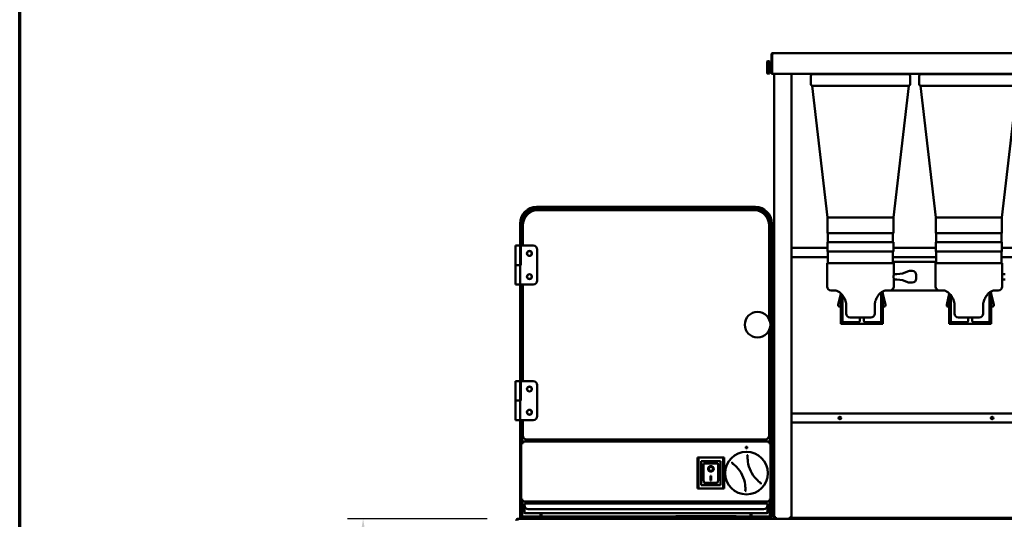
# Model space of a CAD drawing. Units: millimetres. Extents: x 65 to 5840, y 100 to 4100.
# Drawn here: x 100 to 1372, y 2055 to 2700 of the extents above; entities that cross this region are included whole.
import ezdxf

# ---------------------------------------------------------------- set-up
doc = ezdxf.new("R2010")
doc.units = ezdxf.units.MM
doc.header["$LTSCALE"] = 20
for name, color, linetype, lineweight in [('Border (ISO)', 7, 'Continuous', 70), ('Dimension (ISO)', 7, 'Continuous', 25), ('Visible (ISO)', 7, 'Continuous', 50)]:
    doc.layers.add(name, color=color, linetype=linetype, lineweight=lineweight)
doc.styles.add('Note Text (ISO)', font='tahoma.ttf')
doc.dimstyles.new('Default (ISO)', dxfattribs={"dimscale": 20, "dimtxt": 2.5, "dimasz": 2.5, "dimexe": 1, "dimexo": 2, "dimgap": 0.762, "dimtad": 1, "dimtoh": 1, "dimdec": 1, "dimzin": 0, "dimdsep": 46, "dimtxsty": 'Note Text (ISO)', "dimcen": 0.09, "dimdle": 10, "dimclrd": 256, "dimclre": 256, "dimclrt": 256, "dimadec": 1, "dimazin": 0, "dimtfac": 1.40208, "dimtmove": 0, "dimatfit": 3, "dimfxl": 0, "dimtolj": 1, "dimtzin": 0, "dimlwd": -1, "dimlwe": -1, "dimarcsym": 0})

# ---------------------------------------------------------------- blocks, each defined once
blk = doc.blocks.new('Borders Default Border')
at = {"layer": 'Border (ISO)', "flags": 128}
blk.add_lwpolyline([(5, 5), (5, 205), (292, 205), (292, 5), (5, 5)], dxfattribs=at)
blk = doc.blocks.new('*D7')
at = {"layer": 'Defpoints', "color": 0, "transparency": 16777216}
for p in [(543.5, 2055.9), (743.5, 2055.9), (827.6, 1156)]:
    blk.add_point(p, dxfattribs=at)
at = {"layer": 'Dimension (ISO)', "transparency": 16777216}
for p, q in [((703.5, 2055.9), (523.5, 2055.9)), ((543.5, 1206), (543.5, 2005.9)), ((787.6, 1156), (523.5, 1156))]:
    blk.add_line(p, q, dxfattribs=at)
for points in [[(535.1, 2005.9), (551.8, 2005.9), (543.5, 2055.9)], [(535.1, 1206), (551.8, 1206), (543.5, 1156)]]:
    blk.add_solid(points, dxfattribs=at)
at = {"layer": 'Dimension (ISO)', "transparency": 16777216, "insert": (476.2, 1552.2), "char_height": 50, "attachment_point": 1, "rotation": 90, "style": 'Note Text (ISO)'}
blk.add_mtext('\\A1;900', dxfattribs=at)

msp = doc.modelspace()

# ---------------------------------------------------------------- linework, layer by layer
at = {"layer": 'Visible (ISO)'}
for p, q in [((1065.28, 2630.8), (1065.28, 2645.8)), ((1065.78, 2646.3), (1067.78, 2646.3)), ((1068.28, 2645.8), (1068.28, 2630.8)), ((1070.68, 2654.7), (1070.68, 2629.9)), ((1071.75, 2654.7), (1070.68, 2654.7)), ((1071.75, 2629.9), (1071.75, 2654.7)), ((1072.88, 2656.9), (1563.42, 2656.9)), ((1068.28, 2642.3), (1070.68, 2642.3)), ((1068.28, 2634.3), (1070.68, 2634.3)), ((1065.78, 2630.3), (1067.78, 2630.3)), ((1071.75, 2629.9), (1070.68, 2629.9)), ((1562.95, 2629.9), (1071.75, 2629.9)), ((1074.28, 2058.1), (1074.28, 2629.9)), ((1096.68, 2629.9), (1096.68, 2057.24)), ((1121.75, 2627.6), (1121.75, 2616.53)), ((1123.75, 2629.6), (1247.75, 2629.6)), ((1249.75, 2627.6), (1249.75, 2616.53)), ((1261.75, 2627.6), (1261.75, 2616.53)), ((1263.75, 2629.6), (1387.75, 2629.6)), ((1248.25, 2614.6), (1123.25, 2614.6)), ((1143.25, 2444.6), (1123.25, 2614.6)), ((1228.25, 2444.6), (1248.25, 2614.6)), ((1388.25, 2614.6), (1263.25, 2614.6)), ((1283.25, 2444.6), (1263.25, 2614.6)), ((1368.25, 2444.6), (1388.25, 2614.6)), ((1050.08, 2458.3), (767.48, 2458.3)), ((767.48, 2457.1), (1050.08, 2457.1)), ((768.77, 2454.89), (768.77, 2455.9)), ((768.78, 2454.89), (768.77, 2454.89)), ((768.78, 2457.1), (768.78, 2455.9)), ((773.78, 2455.9), (768.78, 2455.9)), ((768.78, 2455.9), (768.78, 2454.9)), ((768.78, 2454.9), (768.78, 2454.89)), ((1047.78, 2454.3), (769.78, 2454.3)), ((1043.78, 2455.9), (773.78, 2455.9)), ((1048.78, 2455.9), (1043.78, 2455.9)), ((1048.78, 2455.9), (1048.78, 2457.1)), ((1048.78, 2455.9), (1048.78, 2454.9)), ((1048.78, 2454.89), (1048.78, 2454.9)), ((1048.79, 2454.89), (1048.78, 2454.89)), ((1048.79, 2455.9), (1048.79, 2454.89)), ((1228.25, 2444.6), (1143.25, 2444.6)), ((1143.25, 2444.6), (1143.25, 2424.6)), ((1228.25, 2444.6), (1228.25, 2424.6)), ((1368.25, 2444.6), (1283.25, 2444.6)), ((1283.25, 2444.6), (1283.25, 2424.6)), ((1368.25, 2444.6), (1368.25, 2424.6)), ((746.28, 2437.1), (746.28, 2408.3)), ((747.48, 2408.3), (747.48, 2437.1)), ((747.58, 2430.9), (747.58, 2435.9)), ((748.78, 2435.9), (747.58, 2435.9)), ((747.58, 2430.9), (747.58, 2408.3)), ((748.78, 2435.91), (749.79, 2435.91)), ((748.78, 2435.9), (748.78, 2430.9)), ((748.78, 2435.9), (749.78, 2435.9)), ((748.78, 2430.9), (748.78, 2408.3)), ((749.79, 2435.9), (749.78, 2435.9)), ((749.78, 2434.3), (749.78, 2408.3)), ((749.79, 2435.91), (749.79, 2435.9)), ((1067.77, 2435.91), (1068.78, 2435.91)), ((1067.77, 2435.9), (1067.77, 2435.91)), ((1067.78, 2435.9), (1067.77, 2435.9)), ((1068.78, 2435.9), (1067.78, 2435.9)), ((1067.78, 2313.38), (1067.78, 2434.3)), ((1069.98, 2435.9), (1068.78, 2435.9)), ((1068.78, 2430.9), (1068.78, 2435.9)), ((1068.78, 2317.44), (1068.78, 2430.9)), ((1069.98, 2435.9), (1069.98, 2430.9)), ((1069.98, 2321.9), (1069.98, 2430.9)), ((1070.08, 2437.1), (1070.08, 2058.1)), ((1071.28, 2058.1), (1071.28, 2437.1)), ((1143.25, 2424.6), (1228.25, 2424.6)), ((1143.75, 2424.6), (1143.75, 2412.6)), ((1227.75, 2424.6), (1227.75, 2412.6)), ((1283.25, 2424.6), (1368.25, 2424.6)), ((1283.75, 2424.6), (1283.75, 2412.6)), ((1367.75, 2424.6), (1367.75, 2412.6)), ((746.28, 2408.3), (740.28, 2408.3)), ((740.28, 2383.3), (740.28, 2408.3)), ((746.28, 2383.3), (746.28, 2408.3)), ((747.28, 2408.3), (747.28, 2383.3)), ((763.28, 2408.3), (747.28, 2408.3)), ((768.28, 2403.3), (768.28, 2363.3)), ((1143.25, 2405.3), (1096.68, 2405.3)), ((1143.25, 2412.6), (1228.25, 2412.6)), ((1143.25, 2412.6), (1143.25, 2400.6)), ((1228.25, 2412.6), (1228.25, 2400.6)), ((1283.25, 2405.3), (1228.25, 2405.3)), ((1283.25, 2412.6), (1368.25, 2412.6)), ((1283.25, 2412.6), (1283.25, 2400.6)), ((1368.25, 2412.6), (1368.25, 2400.6)), ((1432.74, 2405.3), (1368.25, 2405.3)), ((1096.68, 2393.3), (1143.75, 2393.3)), ((1143.25, 2400.6), (1228.25, 2400.6)), ((1143.75, 2400.6), (1143.75, 2385.6)), ((1227.75, 2400.6), (1227.75, 2385.6)), ((1227.75, 2393.3), (1283.75, 2393.3)), ((1283.25, 2400.6), (1368.25, 2400.6)), ((1283.75, 2400.6), (1283.75, 2385.6)), ((1367.75, 2400.6), (1367.75, 2385.6)), ((1367.75, 2393.3), (1437.74, 2393.3)), ((746.28, 2383.3), (740.28, 2383.3)), ((740.28, 2383.3), (746.28, 2383.3)), ((740.28, 2383.3), (740.28, 2358.3)), ((747.28, 2383.3), (746.28, 2383.3)), ((746.28, 2383.3), (746.28, 2358.3)), ((1142.75, 2385.6), (1228.75, 2385.6)), ((1142.75, 2385.6), (1142.75, 2355.6)), ((1283.75, 2387.52), (1227.75, 2387.52)), ((1228.75, 2385.6), (1228.75, 2371.6)), ((1282.75, 2385.6), (1368.75, 2385.6)), ((1282.75, 2385.6), (1282.75, 2355.6)), ((1368.75, 2385.6), (1368.75, 2371.6)), ((1228.75, 2371.6), (1232.79, 2371.6)), ((1252.75, 2375.6), (1249.03, 2375.6)), ((1257.75, 2370.6), (1257.75, 2365.6)), ((1368.75, 2371.6), (1372.79, 2371.6)), ((740.28, 2358.3), (746.28, 2358.3)), ((746.28, 2358.3), (746.28, 2233.3)), ((763.28, 2358.3), (746.28, 2358.3)), ((747.48, 2233.3), (747.48, 2358.3)), ((747.58, 2358.3), (747.58, 2321.9)), ((748.78, 2358.3), (748.78, 2317.44)), ((749.78, 2358.3), (749.78, 2233.3)), ((1228.75, 2364.6), (1232.79, 2364.6)), ((1228.75, 2364.6), (1228.75, 2355.6)), ((1252.75, 2360.6), (1249.03, 2360.6)), ((1368.75, 2364.6), (1372.79, 2364.6)), ((1368.75, 2364.6), (1368.75, 2355.6)), ((1152.62, 2350.6), (1147.75, 2350.6)), ((1160.53, 2346.26), (1157.12, 2332.06)), ((1160.53, 2345.76), (1160.53, 2346.57)), ((1160.53, 2322.68), (1160.53, 2345.76)), ((1162.53, 2344.38), (1162.53, 2322.68)), ((1212.53, 2345.76), (1212.53, 2347.6)), ((1214.53, 2347.6), (1212.53, 2347.6)), ((1212.53, 2322.68), (1212.53, 2345.76)), ((1214.21, 2347.6), (1213.91, 2348.86)), ((1214.53, 2347.6), (1214.53, 2345.76)), ((1217.94, 2332.06), (1214.53, 2346.26)), ((1214.53, 2345.76), (1214.53, 2322.68)), ((1223.75, 2350.6), (1218.89, 2350.6)), ((1223.75, 2350.6), (1287.75, 2350.6)), ((1292.62, 2350.6), (1287.75, 2350.6)), ((1300.53, 2346.26), (1297.12, 2332.06)), ((1300.53, 2346.57), (1300.53, 2345.76)), ((1300.53, 2345.76), (1300.53, 2322.68)), ((1302.53, 2322.68), (1302.53, 2344.38)), ((1352.53, 2347.6), (1352.53, 2345.76)), ((1352.53, 2347.6), (1354.53, 2347.6)), ((1352.53, 2345.76), (1352.53, 2322.68)), ((1354.21, 2347.6), (1353.91, 2348.86)), ((1354.53, 2345.76), (1354.53, 2347.6)), ((1357.94, 2332.06), (1354.53, 2346.26)), ((1354.53, 2322.68), (1354.53, 2345.76)), ((1363.75, 2350.6), (1358.89, 2350.6)), ((1159.07, 2329.6), (1160.53, 2329.6)), ((1167.38, 2330.6), (1167.38, 2320.6)), ((1204.13, 2330.6), (1204.13, 2320.6)), ((1214.53, 2329.6), (1215.99, 2329.6)), ((1299.07, 2329.6), (1300.53, 2329.6)), ((1307.38, 2330.6), (1307.38, 2320.6)), ((1344.13, 2330.6), (1344.13, 2320.6)), ((1354.53, 2329.6), (1355.99, 2329.6)), ((748.68, 2321.9), (747.48, 2321.9)), ((748.68, 2321.9), (748.68, 2316.9)), ((748.68, 2312.9), (748.68, 2316.9)), ((748.75, 2312.9), (748.75, 2316.9)), ((1068.81, 2313.8), (1068.81, 2316.9)), ((1068.88, 2316.9), (1068.88, 2321.9)), ((1070.08, 2321.9), (1068.88, 2321.9)), ((1068.88, 2316.9), (1068.88, 2313.8)), ((1160.53, 2322.52), (1160.53, 2322.68)), ((1160.53, 2322.52), (1160.53, 2317.6)), ((1160.53, 2307.6), (1160.53, 2317.6)), ((1162.53, 2322.68), (1162.53, 2322.52)), ((1162.53, 2322.52), (1162.53, 2317.6)), ((1162.53, 2317.6), (1162.53, 2307.6)), ((1199.13, 2315.6), (1172.38, 2315.6)), ((1185.03, 2311.6), (1185.03, 2315.6)), ((1190.03, 2315.6), (1190.03, 2311.6)), ((1212.53, 2322.52), (1212.53, 2322.68)), ((1212.53, 2317.6), (1212.53, 2322.52)), ((1212.53, 2307.6), (1212.53, 2317.6)), ((1214.53, 2322.68), (1214.53, 2322.52)), ((1214.53, 2317.6), (1214.53, 2322.52)), ((1214.53, 2317.6), (1214.53, 2307.6)), ((1300.53, 2322.68), (1300.53, 2322.52)), ((1300.53, 2317.6), (1300.53, 2322.52)), ((1300.53, 2317.6), (1300.53, 2307.6)), ((1302.53, 2322.52), (1302.53, 2322.68)), ((1302.53, 2317.6), (1302.53, 2322.52)), ((1302.53, 2307.6), (1302.53, 2317.6)), ((1339.13, 2315.6), (1312.38, 2315.6)), ((1325.03, 2311.6), (1325.03, 2315.6)), ((1330.03, 2315.6), (1330.03, 2311.6)), ((1352.53, 2322.68), (1352.53, 2322.52)), ((1352.53, 2322.52), (1352.53, 2317.6)), ((1352.53, 2317.6), (1352.53, 2307.6)), ((1354.53, 2322.52), (1354.53, 2322.68)), ((1354.53, 2322.52), (1354.53, 2317.6)), ((1354.53, 2307.6), (1354.53, 2317.6)), ((747.48, 2312.9), (748.68, 2312.9)), ((747.58, 2312.24), (747.58, 2233.3)), ((748.78, 2312.79), (748.78, 2312.46)), ((748.78, 2310.89), (748.78, 2233.3)), ((749.78, 2310.7), (749.68, 2310.7)), ((1067.78, 2313.8), (1067.88, 2313.8)), ((1070.08, 2313.8), (1067.88, 2313.8)), ((1160.53, 2307.6), (1162.53, 2307.6)), ((1162.53, 2307.6), (1163.53, 2307.6)), ((1211.53, 2307.6), (1163.53, 2307.6)), ((1164.53, 2309.6), (1183.03, 2309.6)), ((1192.03, 2309.6), (1210.53, 2309.6)), ((1212.53, 2307.6), (1211.53, 2307.6)), ((1212.53, 2307.6), (1214.53, 2307.6)), ((1302.53, 2307.6), (1300.53, 2307.6)), ((1302.53, 2307.6), (1303.53, 2307.6)), ((1303.53, 2307.6), (1351.53, 2307.6)), ((1304.53, 2309.6), (1323.03, 2309.6)), ((1332.03, 2309.6), (1350.53, 2309.6)), ((1352.53, 2307.6), (1351.53, 2307.6)), ((1354.53, 2307.6), (1352.53, 2307.6)), ((1067.78, 2163.3), (1067.78, 2299.21)), ((1067.88, 2298.8), (1067.78, 2298.8)), ((1067.88, 2298.8), (1070.08, 2298.8)), ((1068.78, 2171.24), (1068.78, 2298.8)), ((1069.98, 2175.7), (1069.98, 2298.8)), ((746.28, 2233.3), (740.28, 2233.3)), ((740.28, 2208.3), (740.28, 2233.3)), ((746.28, 2208.3), (746.28, 2233.3)), ((747.28, 2233.3), (747.28, 2208.3)), ((763.28, 2233.3), (747.28, 2233.3)), ((768.28, 2228.3), (768.28, 2188.3)), ((746.28, 2208.3), (740.28, 2208.3)), ((740.28, 2208.3), (746.28, 2208.3)), ((740.28, 2208.3), (740.28, 2183.3)), ((747.28, 2208.3), (746.28, 2208.3)), ((746.28, 2208.3), (746.28, 2183.3)), ((1437.74, 2191.9), (1096.68, 2191.9)), ((740.28, 2183.3), (746.28, 2183.3)), ((746.28, 2183.3), (746.28, 2058.1)), ((763.28, 2183.3), (746.28, 2183.3)), ((747.48, 2058.1), (747.48, 2183.3)), ((748.68, 2175.7), (747.48, 2175.7)), ((747.58, 2183.3), (747.58, 2175.7)), ((748.68, 2175.7), (748.68, 2170.7)), ((748.78, 2183.3), (748.78, 2171.24)), ((749.78, 2183.3), (749.78, 2163.3)), ((1068.88, 2170.7), (1068.88, 2175.7)), ((1070.08, 2175.7), (1068.88, 2175.7)), ((1096.68, 2179.9), (1432.74, 2179.9)), ((747.48, 2166.7), (748.68, 2166.7)), ((747.58, 2166.04), (747.58, 2063.97)), ((748.68, 2166.7), (748.68, 2170.7)), ((748.75, 2166.7), (748.75, 2170.7)), ((748.78, 2166.59), (748.78, 2166.26)), ((748.78, 2164.69), (748.78, 2155.14)), ((749.78, 2164.5), (749.68, 2164.5)), ((1067.88, 2164.5), (1067.78, 2164.5)), ((1068.78, 2166.26), (1068.78, 2166.59)), ((1068.78, 2155.14), (1068.78, 2164.69)), ((1068.81, 2166.7), (1068.81, 2170.7)), ((1068.88, 2170.7), (1068.88, 2166.7)), ((1068.88, 2166.7), (1070.08, 2166.7)), ((1069.98, 2063.97), (1069.98, 2166.04)), ((747.78, 2153.3), (747.78, 2153.16)), ((748.98, 2153.3), (747.78, 2153.3)), ((747.78, 2079.37), (747.78, 2153.16)), ((748.98, 2153.3), (748.98, 2153.25)), ((749.98, 2153.3), (749.98, 2155.5)), ((749.98, 2155.5), (1067.58, 2155.5)), ((754.78, 2158.3), (1062.78, 2158.3)), ((1067.58, 2155.5), (1067.58, 2153.3)), ((1068.58, 2153.3), (1069.78, 2153.3)), ((1068.58, 2153.3), (1068.58, 2153.25)), ((1069.78, 2153.16), (1069.78, 2153.3)), ((1069.78, 2153.16), (1069.78, 2079.37)), ((975.23, 2126.76), (975.23, 2134.76)), ((976.43, 2134.76), (975.23, 2134.76)), ((975.23, 2126.76), (975.23, 2102.76)), ((976.43, 2134.76), (976.43, 2126.76)), ((977.43, 2134.76), (976.43, 2134.76)), ((976.43, 2126.76), (976.43, 2102.76)), ((977.43, 2134.76), (1007.43, 2134.76)), ((1005.08, 2130.36), (980.08, 2130.36)), ((980.08, 2130.36), (981.08, 2129.36)), ((980.08, 2130.36), (980.08, 2099.36)), ((1001.08, 2127.36), (983.08, 2127.36)), ((983.08, 2127.34), (983.08, 2127.36)), ((983.08, 2127.34), (983.08, 2107.46)), ((1002.08, 2107.46), (1002.08, 2126.36)), ((1005.08, 2130.36), (1004.08, 2129.36)), ((1005.08, 2099.36), (1005.08, 2130.36)), ((1007.43, 2134.76), (1008.43, 2134.76)), ((1008.43, 2126.76), (1008.43, 2134.76)), ((1009.63, 2134.76), (1008.43, 2134.76)), ((1008.43, 2102.76), (1008.43, 2126.76)), ((1009.63, 2134.76), (1009.63, 2126.76)), ((1009.63, 2102.76), (1009.63, 2126.76)), ((989.89, 2120.28), (989.89, 2120.38)), ((992.08, 2111.18), (993.08, 2111.18)), ((992.08, 2105.3), (992.08, 2111.18)), ((993.08, 2111.18), (993.08, 2105.3)), ((995.27, 2120.28), (995.27, 2120.38)), ((975.23, 2094.76), (975.23, 2102.76)), ((976.43, 2102.76), (976.43, 2094.76)), ((980.08, 2099.36), (981.08, 2100.36)), ((980.08, 2099.36), (1005.08, 2099.36)), ((1001.08, 2102.36), (984.08, 2102.36)), ((993.08, 2105.4), (992.08, 2105.4)), ((993.08, 2105.3), (992.08, 2105.3)), ((1004.08, 2100.36), (1005.08, 2099.36)), ((1008.43, 2094.76), (1008.43, 2102.76)), ((1009.63, 2102.76), (1009.63, 2094.76)), ((975.23, 2094.76), (976.43, 2094.76)), ((977.43, 2094.76), (976.43, 2094.76)), ((1007.43, 2094.76), (977.43, 2094.76)), ((1007.43, 2094.76), (1008.43, 2094.76)), ((1008.43, 2094.76), (1009.63, 2094.76)), ((748.98, 2079.37), (747.78, 2079.37)), ((748.78, 2079.37), (748.78, 2063.97)), ((749.05, 2078.1), (749.05, 2079.3)), ((1068.51, 2078.1), (749.05, 2078.1)), ((750.58, 2069.3), (750.58, 2074.3)), ((751.78, 2074.3), (750.58, 2074.3)), ((751.78, 2074.3), (751.78, 2069.3)), ((751.85, 2075.5), (1065.71, 2075.5)), ((751.85, 2075.5), (751.85, 2073.3)), ((751.85, 2065.3), (751.85, 2073.3)), ((1065.71, 2073.3), (1065.71, 2075.5)), ((1065.71, 2073.3), (1065.71, 2065.3)), ((1066.98, 2074.3), (1065.78, 2074.3)), ((1065.78, 2069.3), (1065.78, 2074.3)), ((1066.98, 2074.3), (1066.98, 2069.3)), ((1068.51, 2079.3), (1068.51, 2078.1)), ((1068.58, 2079.37), (1069.78, 2079.37)), ((1068.78, 2063.97), (1068.78, 2079.37)), ((747.58, 2058.97), (747.58, 2063.97)), ((748.78, 2063.97), (748.78, 2058.97)), ((750.58, 2069.3), (750.58, 2065.3)), ((751.78, 2065.3), (750.58, 2065.3)), ((751.78, 2065.3), (751.78, 2069.3)), ((1064.78, 2063.1), (752.78, 2063.1)), ((1060.71, 2068.3), (756.85, 2068.3)), ((772.48, 2058.1), (772.48, 2063.1)), ((773.68, 2063.1), (773.68, 2058.1)), ((1043.88, 2058.1), (1043.88, 2063.1)), ((1045.08, 2063.1), (1045.08, 2058.1)), ((1065.78, 2065.3), (1065.78, 2069.3)), ((1065.78, 2065.3), (1066.98, 2065.3)), ((1066.98, 2065.3), (1066.98, 2069.3)), ((1068.78, 2058.97), (1068.78, 2063.97)), ((1069.98, 2063.97), (1069.98, 2058.97)), ((743.48, 2055.9), (1769.58, 2055.9)), ((747.58, 2058.97), (748.78, 2058.97)), ((765.68, 2057.1), (748.48, 2057.1)), ((748.85, 2058.9), (753.85, 2058.9)), ((748.85, 2058.9), (748.85, 2057.7)), ((753.85, 2057.7), (748.85, 2057.7)), ((772.48, 2058.9), (753.85, 2058.9)), ((772.4, 2057.7), (753.85, 2057.7)), ((765.68, 2057.1), (770.68, 2057.1)), ((770.68, 2057.1), (771.48, 2057.1)), ((770.68, 2055.9), (770.68, 2057.1)), ((942.57, 2057.7), (773.64, 2057.7)), ((947.04, 2058.9), (773.68, 2058.9)), ((947.78, 2059.1), (940.33, 2057.1)), ((940.33, 2057.1), (1032.23, 2057.1)), ((940.33, 2057.1), (940.33, 2055.9)), ((947.78, 2059.1), (1024.78, 2059.1)), ((1024.78, 2059.1), (1032.23, 2057.1)), ((1043.88, 2058.9), (1025.53, 2058.9)), ((1043.92, 2057.7), (1030, 2057.7)), ((1032.23, 2057.1), (1032.23, 2055.9)), ((1063.71, 2058.9), (1045.08, 2058.9)), ((1063.71, 2057.7), (1045.16, 2057.7)), ((1046.08, 2057.1), (1046.88, 2057.1)), ((1046.88, 2057.1), (1051.88, 2057.1)), ((1046.88, 2057.1), (1046.88, 2055.9)), ((1069.08, 2057.1), (1051.88, 2057.1)), ((1063.71, 2058.9), (1068.71, 2058.9)), ((1068.71, 2057.7), (1063.71, 2057.7)), ((1068.71, 2057.7), (1068.71, 2058.9)), ((1068.78, 2058.97), (1069.98, 2058.97)), ((1076.48, 2058.1), (1074.28, 2058.1)), ((1076.48, 2057.1), (1076.52, 2057.1)), ((1076.48, 2057.1), (1076.48, 2055.9)), ((1095.34, 2057.1), (1423.2, 2057.1)), ((1095.34, 2057.1), (1095.34, 2055.9)), ((1096.68, 2057.24), (1095.48, 2057.24))]:
    msp.add_line(p, q, dxfattribs=at)
for centre, radius in [((758.28, 2398.3), 3.2), ((758.28, 2398.3), 3), ((758.28, 2368.3), 3.2), ((758.28, 2368.3), 3), ((1052.88, 2306.3), 16.5), ((758.28, 2223.3), 3.2), ((758.28, 2223.3), 3), ((758.28, 2193.3), 3.2), ((758.28, 2193.3), 3), ((1159.23, 2185.9), 1.7), ((1355.83, 2185.9), 1.7), ((1038.58, 2114.76), 27.5), ((1038.58, 2147.76), 1)]:
    msp.add_circle(centre, radius, dxfattribs=at)
for centre, radius, start, end in [((1065.78, 2645.8), 0.5, 90, 180), ((1067.78, 2645.8), 0.5, 0, 90), ((1065.78, 2630.8), 0.5, 180, 270), ((1067.78, 2630.8), 0.5, 270, 0), ((1123.75, 2627.6), 2, 90, 180), ((1247.75, 2627.6), 2, 0, 90), ((1263.75, 2627.6), 2, 90, 180), ((1123.75, 2616.53), 2, 180, 255.52249), ((1247.75, 2616.53), 2, 284.47751, 0), ((1263.75, 2616.53), 2, 180, 255.52249), ((767.48, 2437.1), 21.2, 90, 180), ((767.48, 2437.1), 20, 90, 180), ((768.78, 2435.9), 20, 90.02865, 179.97135), ((769.78, 2434.3), 20, 90, 180), ((1047.78, 2434.3), 20, 0, 90), ((1048.78, 2435.9), 20, 0.02865, 89.97135), ((1050.08, 2437.1), 21.2, 0, 90), ((1050.08, 2437.1), 20, 0, 90), ((763.28, 2403.3), 5, 0, 90), ((1232.79, 2401.6), 30, 270, 297.66045), ((1249.03, 2370.6), 5, 90, 117.66045), ((1252.75, 2370.6), 5, 0, 90), ((1252.75, 2365.6), 5, 270, 0), ((763.28, 2363.3), 5, 270, 0), ((1147.75, 2355.6), 5, 180, 270), ((1223.75, 2355.6), 5, 270, 0), ((1232.79, 2334.6), 30, 62.33955, 90), ((1249.03, 2365.6), 5, 242.33955, 270), ((1287.75, 2355.6), 5, 180, 270), ((1363.75, 2355.6), 5, 270, 0), ((1159.07, 2331.6), 2, 166.50427, 270), ((1215.99, 2331.6), 2, 270, 13.49573), ((1299.07, 2331.6), 2, 166.50427, 270), ((1355.99, 2331.6), 2, 270, 13.49573), ((753.75, 2316.9), 5, 142.5743, 180), ((1063.81, 2316.9), 5, 0, 37.4257), ((1172.38, 2320.6), 5, 180, 270), ((1199.13, 2320.6), 5, 270, 0), ((1312.38, 2320.6), 5, 180, 270), ((1339.13, 2320.6), 5, 270, 0), ((1164.53, 2311.6), 2, 180, 270), ((1183.03, 2311.6), 2, 270, 0), ((1192.03, 2311.6), 2, 180, 270), ((1210.53, 2311.6), 2, 270, 0), ((1304.53, 2311.6), 2, 180, 270), ((1323.03, 2311.6), 2, 270, 0), ((1332.03, 2311.6), 2, 180, 270), ((1350.53, 2311.6), 2, 270, 0), ((763.28, 2228.3), 5, 0, 90), ((763.28, 2188.3), 5, 270, 0), ((753.75, 2170.7), 5, 142.5743, 180), ((754.78, 2163.3), 5, 180, 270), ((1062.78, 2163.3), 5, 270, 0), ((1063.81, 2170.7), 5, 0, 37.4257), ((1001.08, 2126.36), 1, 0, 90), ((1080.03, 2134.7), 40, 187.1336, 224.24989), ((997.13, 2094.82), 40, 7.1336, 44.24989), ((756.85, 2073.3), 5, 180, 270), ((1060.71, 2073.3), 5, 270, 0), ((748.48, 2058.1), 2.2, 180, 270), ((748.48, 2058.1), 1, 180, 270), ((771.48, 2058.1), 1, 270, 0), ((771.48, 2058.1), 2.2, 270, 0), ((1046.08, 2058.1), 2.2, 180, 270), ((1046.08, 2058.1), 1, 180, 270), ((1069.08, 2058.1), 2.2, 270, 0), ((1069.08, 2058.1), 1, 270, 0)]:
    msp.add_arc(centre, radius, start, end, dxfattribs=at)
for centre, major_axis, ratio, start_param, end_param in [((984.08, 2126.36), (0.995, -0.995), 0.0990195, 3.2402904, 4.8110868), ((992.58, 2120.38), (3.64, 0), 0.9805807, 3.1553291, 6.2694488), ((992.58, 2120.38), (2.69, 0), 0.9805807, 0, 3.1415927), ((984.08, 2107.46), (0, -5.1), 0.1961161, 4.712389, 6.2831853), ((1001.08, 2107.46), (0, -5.1), 0.1961161, 0, 1.5707963)]:
    msp.add_ellipse(centre, major_axis=major_axis, ratio=ratio, start_param=start_param, end_param=end_param, dxfattribs=at)
for major_axis in [(-3.64, 0), (2.69, 0)]:
    msp.add_ellipse((992.58, 2120.28), major_axis=major_axis, ratio=0.9805807, dxfattribs=at)
for points, knots in [([(1072.88, 2656.9), (1072.07, 2656.9), (1071.27, 2656.4), (1070.91, 2655.68), (1070.76, 2655.37), (1070.68, 2655.04), (1070.68, 2654.7)], [0, 0, 0, 0, 1.1090681, 1.1090681, 1.1090681, 1.5707963, 1.5707963, 1.5707963, 1.5707963]), ([(1071.75, 2654.7), (1071.9, 2655.51), (1072.16, 2656.3), (1072.48, 2656.67), (1072.61, 2656.82), (1072.74, 2656.9), (1072.88, 2656.9)], [0, 0, 0, 0, 1.1090681, 1.1090681, 1.1090681, 1.5707963, 1.5707963, 1.5707963, 1.5707963]), ([(1228.61, 2368.1), (1228.61, 2368.54), (1228.62, 2369.01), (1228.64, 2369.87), (1228.66, 2370.26), (1228.7, 2370.88), (1228.72, 2371.15), (1228.74, 2371.51), (1228.75, 2371.6), (1228.75, 2371.6)], [0, 0, 0, 0, 0.13190306, 0.13190306, 0.26380612, 0.26380612, 0.39570898, 0.39570898, 0.52761185, 0.52761185, 0.52761185, 0.52761185]), ([(1228.75, 2364.6), (1228.75, 2364.6), (1228.74, 2364.68), (1228.72, 2365.04), (1228.7, 2365.31), (1228.66, 2365.93), (1228.64, 2366.33), (1228.62, 2367.19), (1228.61, 2367.66), (1228.61, 2368.1)], [1.58283554, 1.58283554, 1.58283554, 1.58283554, 1.71473841, 1.71473841, 1.84664127, 1.84664127, 1.97854433, 1.97854433, 2.11044739, 2.11044739, 2.11044739, 2.11044739]), ([(1368.61, 2368.1), (1368.61, 2368.54), (1368.62, 2369.01), (1368.64, 2369.87), (1368.66, 2370.26), (1368.7, 2370.88), (1368.72, 2371.15), (1368.74, 2371.51), (1368.75, 2371.6), (1368.75, 2371.6)], [0, 0, 0, 0, 0.13190306, 0.13190306, 0.26380612, 0.26380612, 0.39570898, 0.39570898, 0.52761185, 0.52761185, 0.52761185, 0.52761185]), ([(1368.75, 2364.6), (1368.75, 2364.6), (1368.74, 2364.68), (1368.72, 2365.04), (1368.7, 2365.31), (1368.66, 2365.93), (1368.64, 2366.33), (1368.62, 2367.19), (1368.61, 2367.66), (1368.61, 2368.1)], [1.58283554, 1.58283554, 1.58283554, 1.58283554, 1.71473841, 1.71473841, 1.84664127, 1.84664127, 1.97854433, 1.97854433, 2.11044739, 2.11044739, 2.11044739, 2.11044739]), ([(1167.38, 2330.6), (1167.38, 2332.69), (1167.07, 2334.79), (1165.88, 2338.79), (1165.01, 2340.7), (1162.9, 2344.04), (1161.69, 2345.49), (1159.27, 2347.75), (1158.07, 2348.61), (1155.9, 2349.82), (1154.91, 2350.19), (1153.5, 2350.55), (1152.99, 2350.6), (1152.62, 2350.6)], [0, 0, 0, 0, 0.7739283, 0.7739283, 1.5446633, 1.5446633, 2.2769489, 2.2769489, 2.9416329, 2.9416329, 3.5810632, 3.5810632, 4.0786039, 4.0786039, 4.0786039, 4.0786039]), ([(1218.89, 2350.6), (1218.3, 2350.6), (1217.36, 2350.46), (1215.24, 2349.64), (1214.12, 2349.05), (1211.85, 2347.42), (1210.7, 2346.39), (1208.5, 2343.88), (1207.47, 2342.38), (1205.7, 2338.97), (1205.01, 2337.04), (1204.28, 2333.59), (1204.13, 2332.09), (1204.13, 2330.6)], [0, 0, 0, 0, 0.7860427, 0.7860427, 1.4429695, 1.4429695, 2.0858275, 2.0858275, 2.7761652, 2.7761652, 3.526318, 3.526318, 4.0786338, 4.0786338, 4.0786338, 4.0786338]), ([(1307.38, 2330.6), (1307.38, 2332.69), (1307.07, 2334.79), (1305.88, 2338.79), (1305.01, 2340.7), (1302.9, 2344.04), (1301.69, 2345.49), (1299.27, 2347.75), (1298.07, 2348.61), (1295.9, 2349.82), (1294.91, 2350.19), (1293.5, 2350.55), (1292.99, 2350.6), (1292.62, 2350.6)], [0, 0, 0, 0, 0.7739283, 0.7739283, 1.5446633, 1.5446633, 2.2769489, 2.2769489, 2.9416329, 2.9416329, 3.5810632, 3.5810632, 4.0786039, 4.0786039, 4.0786039, 4.0786039]), ([(1358.89, 2350.6), (1358.3, 2350.6), (1357.36, 2350.46), (1355.24, 2349.64), (1354.12, 2349.05), (1351.85, 2347.42), (1350.7, 2346.39), (1348.5, 2343.88), (1347.47, 2342.38), (1345.7, 2338.97), (1345.01, 2337.04), (1344.28, 2333.59), (1344.13, 2332.09), (1344.13, 2330.6)], [0, 0, 0, 0, 0.7860427, 0.7860427, 1.4429695, 1.4429695, 2.0858275, 2.0858275, 2.7761652, 2.7761652, 3.526318, 3.526318, 4.0786338, 4.0786338, 4.0786338, 4.0786338]), ([(747.58, 2312.23), (747.76, 2311.67), (748.17, 2311.19), (748.7, 2310.93), (749, 2310.78), (749.34, 2310.7), (749.68, 2310.7)], [-0.80489881, -0.80489881, -0.80489881, -0.80489881, -0.29394529, -0.29394529, -0.29394529, 0, 0, 0, 0]), ([(748.94, 2312.24), (748.82, 2312.36), (748.74, 2312.51), (748.7, 2312.68), (748.69, 2312.75), (748.68, 2312.82), (748.68, 2312.9)], [0.53795595, 0.53795595, 0.53795595, 0.53795595, 0.85989223, 0.85989223, 0.85989223, 1, 1, 1, 1]), ([(748.93, 2312.23), (749.09, 2311.67), (749.25, 2311.19), (749.41, 2310.93), (749.5, 2310.78), (749.59, 2310.7), (749.68, 2310.7)], [-0.80489881, -0.80489881, -0.80489881, -0.80489881, -0.29394529, -0.29394529, -0.29394529, 0, 0, 0, 0]), ([(747.58, 2166.03), (747.76, 2165.47), (748.17, 2164.99), (748.7, 2164.73), (749, 2164.58), (749.34, 2164.5), (749.68, 2164.5)], [-0.80489881, -0.80489881, -0.80489881, -0.80489881, -0.29394529, -0.29394529, -0.29394529, 0, 0, 0, 0]), ([(748.94, 2166.04), (748.82, 2166.16), (748.74, 2166.31), (748.7, 2166.48), (748.69, 2166.55), (748.68, 2166.62), (748.68, 2166.7)], [0.53795595, 0.53795595, 0.53795595, 0.53795595, 0.85989223, 0.85989223, 0.85989223, 1, 1, 1, 1]), ([(748.93, 2166.03), (749.09, 2165.47), (749.25, 2164.99), (749.41, 2164.73), (749.5, 2164.58), (749.59, 2164.5), (749.68, 2164.5)], [-0.80489881, -0.80489881, -0.80489881, -0.80489881, -0.29394529, -0.29394529, -0.29394529, 0, 0, 0, 0]), ([(1068.81, 2166.7), (1068.59, 2165.88), (1068.37, 2165.09), (1068.15, 2164.73), (1068.06, 2164.58), (1067.97, 2164.5), (1067.88, 2164.5)], [-1, -1, -1, -1, -0.2939453, -0.2939453, -0.2939453, 0, 0, 0, 0]), ([(1069.98, 2166.03), (1069.8, 2165.47), (1069.39, 2164.99), (1068.86, 2164.73), (1068.56, 2164.58), (1068.22, 2164.5), (1067.88, 2164.5)], [-0.80489881, -0.80489881, -0.80489881, -0.80489881, -0.29394529, -0.29394529, -0.29394529, 0, 0, 0, 0]), ([(1068.62, 2166.04), (1068.74, 2166.16), (1068.82, 2166.31), (1068.86, 2166.48), (1068.87, 2166.55), (1068.88, 2166.62), (1068.88, 2166.7)], [0.53795595, 0.53795595, 0.53795595, 0.53795595, 0.85989223, 0.85989223, 0.85989223, 1, 1, 1, 1]), ([(747.78, 2153.16), (747.78, 2153.19), (748.27, 2153.22), (749, 2153.26), (749.3, 2153.27), (749.64, 2153.28), (749.98, 2153.3)], [0, 0, 0, 0, 1.1090681, 1.1090681, 1.1090681, 1.5707963, 1.5707963, 1.5707963, 1.5707963]), ([(749.98, 2154.3), (749.53, 2154.3), (749.1, 2153.95), (749, 2153.52), (748.99, 2153.44), (748.98, 2153.37), (748.98, 2153.3)], [0, 0, 0, 0, 1.3507155, 1.3507155, 1.3507155, 1.5707963, 1.5707963, 1.5707963, 1.5707963]), ([(1067.58, 2154.3), (1068.03, 2154.3), (1068.46, 2153.95), (1068.56, 2153.52), (1068.57, 2153.44), (1068.58, 2153.37), (1068.58, 2153.3)], [0, 0, 0, 0, 1.3507155, 1.3507155, 1.3507155, 1.5707963, 1.5707963, 1.5707963, 1.5707963]), ([(1067.58, 2153.3), (1068.39, 2153.26), (1069.19, 2153.23), (1069.55, 2153.2), (1069.7, 2153.18), (1069.78, 2153.17), (1069.78, 2153.16)], [0, 0, 0, 0, 1.1090681, 1.1090681, 1.1090681, 1.5707963, 1.5707963, 1.5707963, 1.5707963]), ([(1040.01, 2137.26), (1039.96, 2137.38), (1039.9, 2137.49), (1039.75, 2137.73), (1039.63, 2137.85), (1039.39, 2138.06), (1039.27, 2138.14), (1039.14, 2138.2), (1039.14, 2138.2), (1039.14, 2138.2)], [-0.1525533, -0.1525533, -0.1525533, -0.1525533, -0.110052, -0.110052, -0.05384625, -0.05384625, 0, 0, 0.00063269, 0.00063269, 0.00063269, 0.00063269]), ([(1040.09, 2136.77), (1040.09, 2136.86), (1040.09, 2136.96), (1040.06, 2137.12), (1040.04, 2137.19), (1040.01, 2137.26)], [-0.16842568, -0.16842568, -0.16842568, -0.16842568, -0.140641471, -0.140641471, -0.118397619, -0.118397619, -0.118397619, -0.118397619]), ([(1040.34, 2129.73), (1040.24, 2130.53), (1040.17, 2131.32), (1040.05, 2133.15), (1040.02, 2134.19), (1040.04, 2135.23), (1040.04, 2135.74), (1040.06, 2136.26), (1040.09, 2136.77)], [0.1749567, 0.1749567, 0.1749567, 0.1749567, 0.7375114, 0.7375114, 1.4750229, 1.4750229, 1.4750229, 1.8400347, 1.8400347, 1.8400347, 1.8400347]), ([(1019.91, 2128.96), (1019.91, 2128.95), (1019.91, 2128.95), (1019.89, 2128.86), (1019.88, 2128.75), (1019.87, 2128.54), (1019.87, 2128.43), (1019.91, 2128.18), (1019.94, 2128.03), (1020.03, 2127.82), (1020.06, 2127.75), (1020.1, 2127.69)], [-0.19180917, -0.19180917, -0.19180917, -0.19180917, -0.19118239, -0.19118239, -0.15328597, -0.15328597, -0.11666239, -0.11666239, -0.07003206, -0.07003206, -0.04718769, -0.04718769, -0.04718769, -0.04718769]), ([(1020.1, 2127.69), (1020.11, 2127.68), (1020.11, 2127.67), (1020.2, 2127.53), (1020.31, 2127.41), (1020.44, 2127.32)], [-0.050252106, -0.050252106, -0.050252106, -0.050252106, -0.047839577, -0.047839577, 0, 0, 0, 0]), ([(1020.44, 2127.32), (1020.86, 2127.02), (1021.27, 2126.71), (1021.68, 2126.4), (1022.49, 2125.76), (1023.29, 2125.09), (1024.65, 2123.86), (1025.22, 2123.3), (1025.78, 2122.73)], [1.110011, 1.110011, 1.110011, 1.110011, 1.4750229, 1.4750229, 1.4750229, 2.2125343, 2.2125343, 2.7750891, 2.7750891, 2.7750891, 2.7750891]), ([(1036.82, 2099.78), (1036.92, 2098.99), (1036.99, 2098.19), (1037.11, 2096.36), (1037.14, 2095.32), (1037.12, 2094.28), (1037.12, 2093.77), (1037.1, 2093.26), (1037.07, 2092.74)], [0.1749567, 0.1749567, 0.1749567, 0.1749567, 0.7375114, 0.7375114, 1.4750229, 1.4750229, 1.4750229, 1.8400347, 1.8400347, 1.8400347, 1.8400347]), ([(1056.72, 2102.2), (1056.3, 2102.5), (1055.89, 2102.8), (1055.49, 2103.12), (1054.67, 2103.76), (1053.87, 2104.42), (1052.51, 2105.66), (1051.94, 2106.21), (1051.38, 2106.79)], [1.110011, 1.110011, 1.110011, 1.110011, 1.4750229, 1.4750229, 1.4750229, 2.2125343, 2.2125343, 2.7750891, 2.7750891, 2.7750891, 2.7750891]), ([(1057.06, 2101.83), (1057.05, 2101.84), (1057.05, 2101.84), (1056.96, 2101.99), (1056.85, 2102.1), (1056.72, 2102.2)], [-0.050252106, -0.050252106, -0.050252106, -0.050252106, -0.047839577, -0.047839577, 0, 0, 0, 0]), ([(1057.25, 2100.56), (1057.25, 2100.56), (1057.25, 2100.56), (1057.27, 2100.66), (1057.29, 2100.76), (1057.29, 2100.97), (1057.29, 2101.08), (1057.25, 2101.34), (1057.22, 2101.48), (1057.13, 2101.7), (1057.1, 2101.76), (1057.06, 2101.83)], [-0.19180917, -0.19180917, -0.19180917, -0.19180917, -0.19118239, -0.19118239, -0.15328597, -0.15328597, -0.11666239, -0.11666239, -0.07003206, -0.07003206, -0.04718769, -0.04718769, -0.04718769, -0.04718769]), ([(1037.07, 2092.74), (1037.07, 2092.65), (1037.07, 2092.56), (1037.1, 2092.39), (1037.12, 2092.32), (1037.15, 2092.25)], [-0.16842568, -0.16842568, -0.16842568, -0.16842568, -0.140641471, -0.140641471, -0.118397619, -0.118397619, -0.118397619, -0.118397619]), ([(1037.15, 2092.25), (1037.2, 2092.13), (1037.26, 2092.02), (1037.41, 2091.79), (1037.53, 2091.66), (1037.77, 2091.45), (1037.89, 2091.37), (1038.02, 2091.31), (1038.02, 2091.31), (1038.02, 2091.31)], [-0.1525533, -0.1525533, -0.1525533, -0.1525533, -0.110052, -0.110052, -0.05384625, -0.05384625, 0, 0, 0.00063269, 0.00063269, 0.00063269, 0.00063269]), ([(747.88, 2079.55), (748.06, 2079.71), (748.47, 2079.87), (749, 2080.02), (749.3, 2080.11), (749.64, 2080.21), (749.98, 2080.3)], [-0.80489881, -0.80489881, -0.80489881, -0.80489881, -0.29394529, -0.29394529, -0.29394529, 0, 0, 0, 0]), ([(749.98, 2080.3), (749.53, 2080.03), (749.1, 2079.76), (749, 2079.5), (748.99, 2079.45), (748.98, 2079.41), (748.98, 2079.37)], [0, 0, 0, 0, 0.8598922, 0.8598922, 0.8598922, 1, 1, 1, 1]), ([(749.98, 2080.3), (749.71, 2079.85), (749.45, 2079.42), (749.18, 2079.32), (749.14, 2079.3), (749.09, 2079.3), (749.05, 2079.3)], [0, 0, 0, 0, 0.8598922, 0.8598922, 0.8598922, 1, 1, 1, 1]), ([(749.05, 2078.1), (749.27, 2078.1), (749.49, 2078.59), (749.71, 2079.32), (749.8, 2079.62), (749.89, 2079.96), (749.98, 2080.3)], [-1, -1, -1, -1, -0.2939453, -0.2939453, -0.2939453, 0, 0, 0, 0]), ([(1067.58, 2080.3), (1068.03, 2080.03), (1068.46, 2079.76), (1068.56, 2079.5), (1068.57, 2079.45), (1068.58, 2079.41), (1068.58, 2079.37)], [0, 0, 0, 0, 0.8598922, 0.8598922, 0.8598922, 1, 1, 1, 1]), ([(1067.58, 2080.3), (1067.85, 2079.85), (1068.11, 2079.42), (1068.38, 2079.32), (1068.42, 2079.3), (1068.47, 2079.3), (1068.51, 2079.3)], [0, 0, 0, 0, 0.8598922, 0.8598922, 0.8598922, 1, 1, 1, 1]), ([(1069.78, 2079.37), (1069.78, 2079.59), (1069.29, 2079.8), (1068.56, 2080.02), (1068.26, 2080.11), (1067.92, 2080.21), (1067.58, 2080.3)], [-1, -1, -1, -1, -0.2939453, -0.2939453, -0.2939453, 0, 0, 0, 0]), ([(1068.33, 2078.2), (1068.17, 2078.38), (1068.01, 2078.79), (1067.85, 2079.32), (1067.76, 2079.62), (1067.67, 2079.96), (1067.58, 2080.3)], [-0.80489881, -0.80489881, -0.80489881, -0.80489881, -0.29394529, -0.29394529, -0.29394529, 0, 0, 0, 0]), ([(749.78, 2059.9), (749.33, 2059.63), (748.9, 2059.36), (748.8, 2059.1), (748.79, 2059.05), (748.78, 2059.01), (748.78, 2058.97)], [0, 0, 0, 0, 0.8598922, 0.8598922, 0.8598922, 1, 1, 1, 1]), ([(749.78, 2059.9), (749.51, 2059.45), (749.25, 2059.02), (748.98, 2058.92), (748.94, 2058.9), (748.89, 2058.9), (748.85, 2058.9)], [0, 0, 0, 0, 0.8598922, 0.8598922, 0.8598922, 1, 1, 1, 1]), ([(750.58, 2065.3), (750.58, 2064.48), (751.07, 2063.69), (751.8, 2063.33), (752.1, 2063.18), (752.44, 2063.1), (752.78, 2063.1)], [0, 0, 0, 0, 1.1090681, 1.1090681, 1.1090681, 1.5707963, 1.5707963, 1.5707963, 1.5707963]), ([(752.04, 2064.64), (751.92, 2064.76), (751.84, 2064.91), (751.8, 2065.08), (751.79, 2065.15), (751.78, 2065.22), (751.78, 2065.3)], [0.84501923, 0.84501923, 0.84501923, 0.84501923, 1.35071555, 1.35071555, 1.35071555, 1.57079633, 1.57079633, 1.57079633, 1.57079633]), ([(752.78, 2063.1), (752.56, 2063.1), (752.34, 2063.59), (752.12, 2064.32), (752.03, 2064.62), (751.94, 2064.96), (751.85, 2065.3)], [0, 0, 0, 0, 1.1090681, 1.1090681, 1.1090681, 1.5707963, 1.5707963, 1.5707963, 1.5707963]), ([(1065.71, 2065.3), (1065.49, 2064.48), (1065.27, 2063.69), (1065.05, 2063.33), (1064.96, 2063.18), (1064.87, 2063.1), (1064.78, 2063.1)], [0, 0, 0, 0, 1.1090681, 1.1090681, 1.1090681, 1.5707963, 1.5707963, 1.5707963, 1.5707963]), ([(1064.78, 2063.1), (1065.59, 2063.1), (1066.39, 2063.59), (1066.75, 2064.32), (1066.9, 2064.62), (1066.98, 2064.96), (1066.98, 2065.3)], [0, 0, 0, 0, 1.1090681, 1.1090681, 1.1090681, 1.5707963, 1.5707963, 1.5707963, 1.5707963]), ([(1065.52, 2064.64), (1065.64, 2064.76), (1065.72, 2064.91), (1065.76, 2065.08), (1065.77, 2065.15), (1065.78, 2065.22), (1065.78, 2065.3)], [0.84501923, 0.84501923, 0.84501923, 0.84501923, 1.35071555, 1.35071555, 1.35071555, 1.57079633, 1.57079633, 1.57079633, 1.57079633]), ([(1067.78, 2059.9), (1068.05, 2059.45), (1068.31, 2059.02), (1068.58, 2058.92), (1068.62, 2058.9), (1068.67, 2058.9), (1068.71, 2058.9)], [0, 0, 0, 0, 0.8598922, 0.8598922, 0.8598922, 1, 1, 1, 1]), ([(1067.78, 2059.9), (1068.23, 2059.63), (1068.66, 2059.36), (1068.76, 2059.1), (1068.77, 2059.05), (1068.78, 2059.01), (1068.78, 2058.97)], [0, 0, 0, 0, 0.8598922, 0.8598922, 0.8598922, 1, 1, 1, 1]), ([(743.48, 2055.9), (742.67, 2055.9), (741.87, 2055.4), (741.51, 2054.68), (741.36, 2054.37), (741.28, 2054.04), (741.28, 2053.7)], [0, 0, 0, 0, 1.1090681, 1.1090681, 1.1090681, 1.5707963, 1.5707963, 1.5707963, 1.5707963]), ([(742.62, 2053.7), (742.82, 2054.51), (743.03, 2055.3), (743.23, 2055.67), (743.31, 2055.82), (743.4, 2055.9), (743.48, 2055.9)], [0, 0, 0, 0, 1.1090681, 1.1090681, 1.1090681, 1.5707963, 1.5707963, 1.5707963, 1.5707963]), ([(1075.48, 2058.1), (1075.48, 2057.65), (1075.82, 2057.22), (1076.26, 2057.12), (1076.33, 2057.1), (1076.41, 2057.1), (1076.48, 2057.1)], [0, 0, 0, 0, 1.3507155, 1.3507155, 1.3507155, 1.5707963, 1.5707963, 1.5707963, 1.5707963]), ([(1076.62, 2055.9), (1076.59, 2055.9), (1076.55, 2056.39), (1076.52, 2057.12), (1076.51, 2057.42), (1076.49, 2057.76), (1076.48, 2058.1)], [0, 0, 0, 0, 1.1090681, 1.1090681, 1.1090681, 1.5707963, 1.5707963, 1.5707963, 1.5707963]), ([(1094.48, 2058.1), (1094.93, 2057.85), (1095.36, 2057.6), (1095.46, 2057.36), (1095.47, 2057.32), (1095.48, 2057.28), (1095.48, 2057.24)], [0, 0, 0, 0, 0.8598922, 0.8598922, 0.8598922, 1, 1, 1, 1]), ([(1095.34, 2055.9), (1095.14, 2055.9), (1094.93, 2056.39), (1094.73, 2057.12), (1094.65, 2057.42), (1094.56, 2057.76), (1094.48, 2058.1)], [-1, -1, -1, -1, -0.29394529, -0.29394529, -0.29394529, 0, 0, 0, 0]), ([(1094.48, 2058.1), (1094.73, 2057.65), (1094.97, 2057.22), (1095.22, 2057.12), (1095.26, 2057.1), (1095.3, 2057.1), (1095.34, 2057.1)], [0, 0, 0, 0, 0.8598922, 0.8598922, 0.8598922, 1, 1, 1, 1]), ([(1096.55, 2057.43), (1096.36, 2057.57), (1095.96, 2057.7), (1095.46, 2057.84), (1095.16, 2057.93), (1094.82, 2058.01), (1094.48, 2058.1)], [-0.78104305, -0.78104305, -0.78104305, -0.78104305, -0.29394529, -0.29394529, -0.29394529, 0, 0, 0, 0])]:
    msp.add_open_spline(points, degree=3, knots=knots, dxfattribs=at)
for points in [[(747.48, 2312.9), (747.48, 2312.67), (747.52, 2312.45), (747.58, 2312.23)], [(748.75, 2312.9), (748.81, 2312.67), (748.87, 2312.45), (748.93, 2312.23)], [(747.48, 2166.7), (747.48, 2166.47), (747.52, 2166.25), (747.58, 2166.03)], [(748.75, 2166.7), (748.81, 2166.47), (748.87, 2166.25), (748.93, 2166.03)], [(1070.08, 2166.7), (1070.08, 2166.47), (1070.05, 2166.25), (1069.98, 2166.03)], [(748.98, 2155.26), (748.26, 2154.89), (747.78, 2154.1), (747.78, 2153.3)], [(749.98, 2155.5), (749.63, 2155.5), (749.29, 2155.41), (748.98, 2155.26)], [(1068.58, 2155.26), (1068.27, 2155.41), (1067.93, 2155.5), (1067.58, 2155.5)], [(1069.78, 2153.3), (1069.78, 2154.1), (1069.3, 2154.89), (1068.58, 2155.26)], [(747.78, 2079.37), (747.78, 2079.43), (747.82, 2079.49), (747.88, 2079.55)], [(1068.51, 2078.1), (1068.45, 2078.1), (1068.39, 2078.13), (1068.33, 2078.2)], [(1074.28, 2058.1), (1074.28, 2057.75), (1074.36, 2057.4), (1074.52, 2057.1)], [(1074.52, 2057.1), (1074.89, 2056.38), (1075.67, 2055.9), (1076.48, 2055.9)], [(1096.68, 2057.24), (1096.68, 2057.3), (1096.64, 2057.36), (1096.55, 2057.43)]]:
    msp.add_open_spline(points, degree=3, dxfattribs=at)

# ---------------------------------------------------------------- block references
at = {"xscale": 20, "yscale": 20, "zscale": 20}
msp.add_blockref('Borders Default Border', (0, 0), dxfattribs=at)

# ---------------------------------------------------------------- dimensions: what is measured, and where the dimension line sits
at = {"layer": 'Dimension (ISO)'}
dim = msp.add_linear_dim(base=(543.48, 2055.9), p1=(827.58, 1156.01), p2=(743.48, 2055.9), angle=270, dimstyle='Default (ISO)', override={"dimgap": 0.762, "dimtoh": 0, "dimdec": 0, "dimtol": 0, "dimlim": 0, "dimtp": 0, "dimtm": 0, "dimtdec": 2, "dimtofl": 0, "dimatfit": 1}, dxfattribs=at)
dim.commit()
dim.dimension.update_dxf_attribs({"geometry": '*D7', "text_midpoint": (543.48, 1605.95), "dimtype": 160})

doc.saveas('drawing.dxf')
